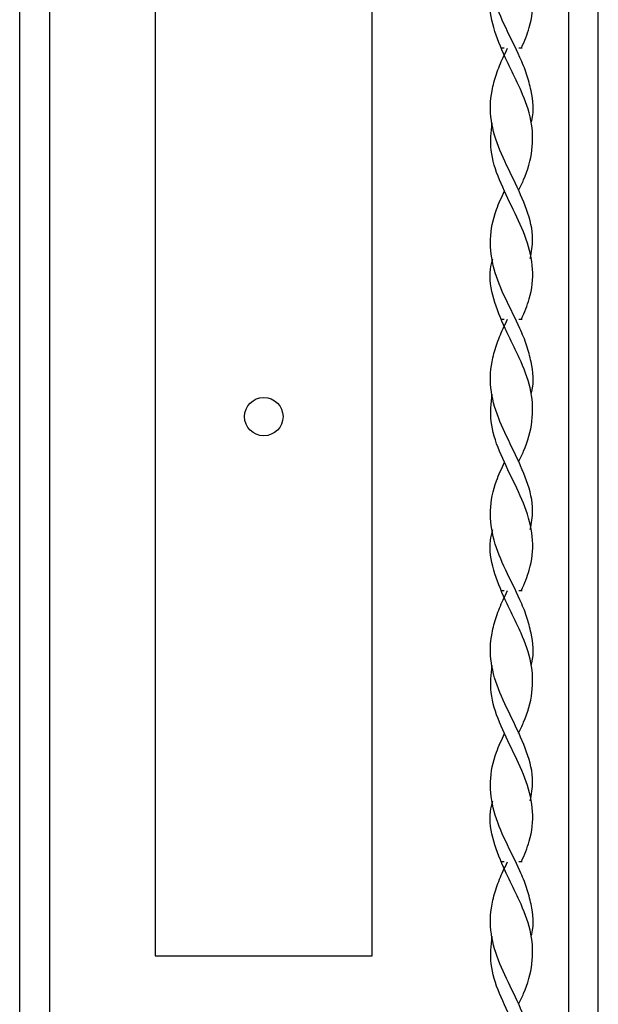
# Model space of a CAD drawing. Extents: x 5 to 292, y 5 to 205.
# Drawn here: x 203 to 208, y 93 to 100 of the extents above; entities that cross this region are included whole.
import ezdxf

# ---------------------------------------------------------------- set-up
doc = ezdxf.new("R2010")
doc.units = 0
doc.layers.get('0').update_dxf_attribs({"linetype": 'CONTINUOUS'})

msp = doc.modelspace()

# ---------------------------------------------------------------- linework, layer by layer
at = {"color": 7, "linetype": 'CONTINUOUS'}
for p, q in [((203.4214, 90.44547), (203.4214, 116.12547)), ((204.4214, 116.12547), (204.4214, 93.06212)), ((206.0214, 93.06212), (206.0214, 116.12547)), ((207.68807, 91.4068), (207.68807, 116.12547)), ((207.10199, 99.75607), (207.12612, 99.75605)), ((206.90237, 99.20329), (206.90241, 99.20329)), ((207.19437, 99.20329), (207.19441, 99.20329)), ((207.10272, 98.70313), (207.10277, 98.70315)), ((206.90237, 98.20329), (206.90241, 98.20329)), ((207.19437, 98.20329), (207.19441, 98.20329)), ((207.10199, 97.75607), (207.12612, 97.75605)), ((206.90237, 97.20329), (206.90241, 97.20329)), ((207.19437, 97.20329), (207.19441, 97.20329)), ((207.10272, 96.70313), (207.10277, 96.70315)), ((206.90237, 96.20329), (206.90241, 96.20329)), ((207.19437, 96.20329), (207.19441, 96.20329)), ((207.10199, 95.75607), (207.12612, 95.75605)), ((206.90237, 95.20329), (206.90241, 95.20329)), ((207.19437, 95.20329), (207.19441, 95.20329)), ((207.10272, 94.70313), (207.10277, 94.70315)), ((206.90237, 94.20329), (206.90241, 94.20329)), ((207.19437, 94.20329), (207.19441, 94.20329)), ((207.10199, 93.75607), (207.12612, 93.75605)), ((206.90237, 93.20329), (206.90241, 93.20329)), ((207.19437, 93.20329), (207.19441, 93.20329)), ((204.4214, 93.06212), (206.0214, 93.06212))]:
    msp.add_line(p, q, dxfattribs=at)
at = {"color": 8, "linetype": 'CONTINUOUS'}
for p, q in [((203.6414, 116.12547), (203.6414, 90.44547)), ((207.46807, 116.12547), (207.46807, 91.4068))]:
    msp.add_line(p, q, dxfattribs=at)
at = {"color": 7, "linetype": 'CONTINUOUS'}
msp.add_circle((205.2214, 97.03745), 0.14167, dxfattribs=at)
for points, knots in [([(207.1221, 99.75725), (207.14323, 99.80684), (207.19553, 99.92956), (207.21499, 100.12536), (207.16604, 100.3446), (207.06176, 100.56389), (206.95315, 100.78314), (206.88421, 100.99624), (206.8984, 101.13627), (206.90519, 101.2032)], [0, 0, 0, 0, 0.10289724, 0.25461977, 0.40615969, 0.55789686, 0.70947724, 0.861143, 1, 1, 1, 1]), ([(207.19219, 99.20393), (207.19396, 99.20988), (207.21749, 99.28887), (207.2026, 99.40911), (207.16269, 99.56389), (207.09837, 99.71865), (207.00168, 99.90613), (206.90911, 100.12534), (206.88118, 100.3446), (206.91998, 100.53681), (206.97553, 100.65592), (206.99698, 100.70191)], [0, 0, 0, 0, 0.0119013, 0.1581276, 0.2404416, 0.3226403, 0.4689321, 0.6153209, 0.7615335, 0.9079364, 1, 1, 1, 1]), ([(207.10072, 98.7041), (207.11339, 98.73043), (207.16122, 98.82986), (207.20976, 99.00244), (207.20302, 99.22166), (207.13555, 99.4091), (207.06145, 99.56389), (206.98417, 99.71865), (206.90992, 99.90613), (206.87892, 100.07775), (206.90341, 100.17631), (206.90973, 100.20174)], [0, 0, 0, 0, 0.0527371, 0.1991045, 0.3455028, 0.4917624, 0.5740951, 0.6563125, 0.8026376, 0.9490597, 1, 1, 1, 1]), ([(207.18651, 98.20425), (207.19483, 98.25101), (207.21617, 98.37089), (207.16686, 98.56389), (207.06647, 98.78314), (206.9553, 99.00244), (206.88725, 99.22166), (206.89179, 99.4091), (206.93472, 99.56391), (206.97702, 99.66851), (207.00826, 99.73241), (207.01942, 99.75522)], [0, 0, 0, 0, 0.0904119, 0.2318148, 0.3730716, 0.514408, 0.6557743, 0.7970067, 0.8765094, 0.9559009, 1, 1, 1, 1]), ([(206.97066, 99.75605), (206.97794, 99.75606), (206.986, 99.75607), (206.99405, 99.75607), (206.99482, 99.75607)], [0, 0, 0, 0, 0.9043051, 1, 1, 1, 1]), ([(207.1221, 97.75725), (207.14323, 97.80684), (207.19553, 97.92956), (207.21499, 98.12536), (207.16604, 98.3446), (207.06176, 98.56389), (206.95315, 98.78314), (206.88421, 98.99624), (206.8984, 99.13627), (206.90519, 99.2032)], [0, 0, 0, 0, 0.1028972, 0.2546198, 0.4061597, 0.5578969, 0.7094772, 0.861143, 1, 1, 1, 1]), ([(207.19219, 97.20393), (207.19396, 97.20988), (207.21749, 97.28887), (207.2026, 97.40911), (207.16269, 97.56389), (207.09837, 97.71865), (207.00168, 97.90613), (206.90911, 98.12534), (206.88118, 98.3446), (206.91998, 98.53681), (206.97553, 98.65592), (206.99698, 98.70191)], [0, 0, 0, 0, 0.0119013, 0.1581276, 0.2404416, 0.3226403, 0.4689321, 0.6153209, 0.7615335, 0.9079364, 1, 1, 1, 1]), ([(206.99401, 98.70315), (206.99403, 98.70314), (206.99404, 98.70312), (206.99405, 98.70313), (206.99405, 98.70313)], [0, 0, 0, 0, 0.9983458, 1, 1, 1, 1]), ([(207.10072, 96.7041), (207.11339, 96.73043), (207.16122, 96.82986), (207.20976, 97.00244), (207.20302, 97.22166), (207.13555, 97.4091), (207.06145, 97.56389), (206.98417, 97.71865), (206.90992, 97.90613), (206.87892, 98.07775), (206.90341, 98.17631), (206.90973, 98.20174)], [0, 0, 0, 0, 0.05273714, 0.19910445, 0.34550282, 0.49176237, 0.57409505, 0.65631249, 0.80263757, 0.94905966, 1, 1, 1, 1]), ([(207.18651, 96.20425), (207.19483, 96.25101), (207.21617, 96.37089), (207.16686, 96.56389), (207.06647, 96.78314), (206.9553, 97.00244), (206.88725, 97.22166), (206.89179, 97.4091), (206.93472, 97.56391), (206.97702, 97.66851), (207.00826, 97.73241), (207.01942, 97.75522)], [0, 0, 0, 0, 0.0904119, 0.2318148, 0.3730716, 0.514408, 0.6557743, 0.7970067, 0.8765094, 0.9559009, 1, 1, 1, 1]), ([(206.97066, 97.75605), (206.97794, 97.75606), (206.986, 97.75607), (206.99405, 97.75607), (206.99482, 97.75607)], [0, 0, 0, 0, 0.9043051, 1, 1, 1, 1]), ([(207.1221, 95.75725), (207.14323, 95.80684), (207.19553, 95.92956), (207.21499, 96.12536), (207.16604, 96.3446), (207.06176, 96.56389), (206.95315, 96.78314), (206.88421, 96.99624), (206.8984, 97.13627), (206.90519, 97.2032)], [0, 0, 0, 0, 0.10289724, 0.25461977, 0.40615969, 0.55789686, 0.70947724, 0.861143, 1, 1, 1, 1]), ([(207.19219, 95.20393), (207.19396, 95.20988), (207.21749, 95.28887), (207.2026, 95.40911), (207.16269, 95.56389), (207.09837, 95.71865), (207.00168, 95.90613), (206.90911, 96.12534), (206.88118, 96.3446), (206.91998, 96.53681), (206.97553, 96.65592), (206.99698, 96.70191)], [0, 0, 0, 0, 0.0119013, 0.1581276, 0.2404416, 0.3226403, 0.4689321, 0.6153209, 0.7615335, 0.9079364, 1, 1, 1, 1]), ([(206.99401, 96.70315), (206.99403, 96.70314), (206.99404, 96.70312), (206.99405, 96.70313), (206.99405, 96.70313)], [0, 0, 0, 0, 0.9983458, 1, 1, 1, 1]), ([(207.10072, 94.7041), (207.11339, 94.73043), (207.16122, 94.82986), (207.20976, 95.00244), (207.20302, 95.22166), (207.13555, 95.4091), (207.06145, 95.56389), (206.98417, 95.71865), (206.90992, 95.90613), (206.87892, 96.07775), (206.90341, 96.17631), (206.90973, 96.20174)], [0, 0, 0, 0, 0.05273714, 0.19910445, 0.34550282, 0.49176237, 0.57409505, 0.65631249, 0.80263757, 0.94905966, 1, 1, 1, 1]), ([(207.18651, 94.20425), (207.19483, 94.25101), (207.21617, 94.37089), (207.16686, 94.56389), (207.06647, 94.78314), (206.9553, 95.00244), (206.88725, 95.22166), (206.89179, 95.4091), (206.93472, 95.56391), (206.97702, 95.66851), (207.00826, 95.73241), (207.01942, 95.75522)], [0, 0, 0, 0, 0.0904119, 0.2318148, 0.3730716, 0.514408, 0.6557743, 0.7970067, 0.8765094, 0.9559009, 1, 1, 1, 1]), ([(206.97066, 95.75605), (206.97794, 95.75606), (206.986, 95.75607), (206.99405, 95.75607), (206.99482, 95.75607)], [0, 0, 0, 0, 0.9043051, 1, 1, 1, 1]), ([(207.1221, 93.75725), (207.14323, 93.80684), (207.19553, 93.92956), (207.21499, 94.12536), (207.16604, 94.3446), (207.06176, 94.56389), (206.95315, 94.78314), (206.88421, 94.99624), (206.8984, 95.13627), (206.90519, 95.2032)], [0, 0, 0, 0, 0.1028972, 0.2546198, 0.4061597, 0.5578969, 0.7094772, 0.861143, 1, 1, 1, 1]), ([(207.19219, 93.20393), (207.19396, 93.20988), (207.21749, 93.28887), (207.2026, 93.40911), (207.16269, 93.56389), (207.09837, 93.71865), (207.00168, 93.90613), (206.90911, 94.12534), (206.88118, 94.3446), (206.91998, 94.53681), (206.97553, 94.65592), (206.99698, 94.70191)], [0, 0, 0, 0, 0.0119013, 0.1581276, 0.2404416, 0.3226403, 0.4689321, 0.6153209, 0.7615335, 0.9079364, 1, 1, 1, 1]), ([(206.99401, 94.70315), (206.99403, 94.70314), (206.99404, 94.70312), (206.99405, 94.70313), (206.99405, 94.70313)], [0, 0, 0, 0, 0.9983458, 1, 1, 1, 1]), ([(207.10072, 92.7041), (207.11339, 92.73043), (207.16122, 92.82986), (207.20976, 93.00244), (207.20302, 93.22166), (207.13555, 93.4091), (207.06145, 93.56389), (206.98417, 93.71865), (206.90992, 93.90613), (206.87892, 94.07775), (206.90341, 94.17631), (206.90973, 94.20174)], [0, 0, 0, 0, 0.0527371, 0.1991045, 0.3455028, 0.4917624, 0.5740951, 0.6563125, 0.8026376, 0.9490597, 1, 1, 1, 1]), ([(207.18651, 92.20425), (207.19483, 92.25101), (207.21617, 92.37089), (207.16686, 92.56389), (207.06647, 92.78314), (206.9553, 93.00244), (206.88725, 93.22166), (206.89179, 93.4091), (206.93472, 93.56391), (206.97702, 93.66851), (207.00826, 93.73241), (207.01942, 93.75522)], [0, 0, 0, 0, 0.0904119, 0.2318148, 0.3730716, 0.514408, 0.6557743, 0.7970067, 0.8765094, 0.9559009, 1, 1, 1, 1]), ([(206.97066, 93.75605), (206.97794, 93.75606), (206.986, 93.75607), (206.99405, 93.75607), (206.99482, 93.75607)], [0, 0, 0, 0, 0.9043051, 1, 1, 1, 1]), ([(207.1221, 91.75725), (207.14323, 91.80684), (207.19553, 91.92956), (207.21499, 92.12536), (207.16604, 92.3446), (207.06176, 92.56389), (206.95315, 92.78314), (206.88421, 92.99624), (206.8984, 93.13627), (206.90519, 93.2032)], [0, 0, 0, 0, 0.10289724, 0.25461977, 0.40615969, 0.55789686, 0.70947724, 0.861143, 1, 1, 1, 1])]:
    msp.add_open_spline(points, degree=3, knots=knots, dxfattribs=at)

doc.saveas('drawing.dxf')
